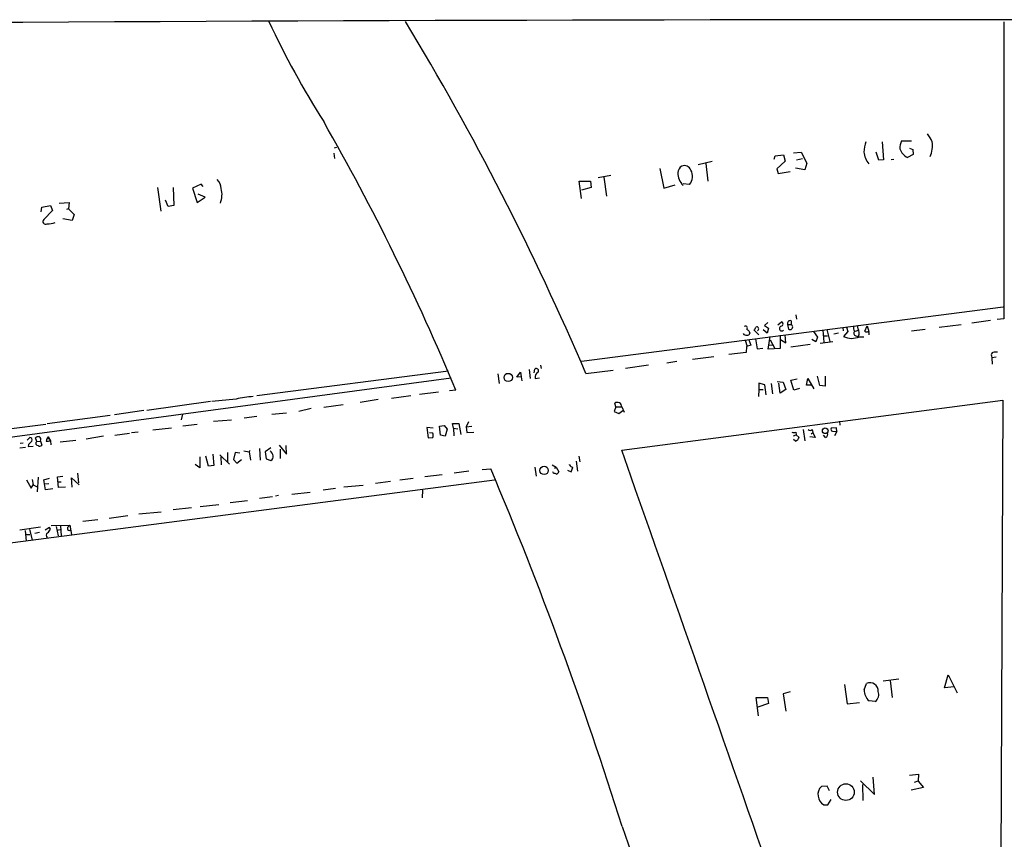
# Model space of a CAD drawing. Extents: x 1 to 755, y 10 to 888.
# Drawn here: x 207 to 410, y 713 to 882 of the extents above; entities that cross this region are included whole.
import ezdxf

# ---------------------------------------------------------------- set-up
doc = ezdxf.new("R2010")
doc.units = 0
doc.header["$MEASUREMENT"] = 0
doc.layers.add('MAIN', color=5, linetype='CONTINUOUS')

msp = doc.modelspace()

# ---------------------------------------------------------------- linework, layer by layer
at = {"layer": 'MAIN'}
for p, q in [((409.702, 881.4646), (409.702, 820.4199)), ((384.7253, 856.8266), (384.9793, 853.1013)), ((388.7047, 856.9959), (390.7367, 856.9959)), ((272.034, 855.5566), (272.542, 855.7259)), ((366.4373, 854.5406), (368.046, 854.7099)), ((368.046, 854.7099), (369.2313, 852.4239)), ((384.048, 853.0166), (383.4553, 854.7099)), ((390.3133, 855.4719), (390.9907, 855.2179)), ((390.9907, 855.2179), (391.0753, 854.2019)), ((271.9493, 854.4559), (272.034, 853.3553)), ((346.8793, 852.1699), (349.758, 852.8473)), ((362.458, 853.2706), (362.712, 853.9479)), ((362.712, 853.9479), (364.4053, 854.1173)), ((364.744, 852.8473), (363.0507, 851.2386)), ((364.4053, 854.1173), (364.744, 852.8473)), ((367.1147, 853.1013), (368.3, 853.3553)), ((384.9793, 853.1013), (384.048, 853.0166)), ((386.588, 853.1859), (387.096, 853.2706)), ((391.0753, 854.2019), (389.89, 853.6093)), ((339.0053, 851.3233), (339.7673, 847.2593)), ((348.4033, 852.3393), (348.8267, 848.6986)), ((363.0507, 851.2386), (363.3047, 850.3073)), ((363.3047, 850.3073), (365.76, 850.7306)), ((368.808, 851.0693), (366.8607, 851.4079)), ((369.2313, 852.4239), (368.808, 851.0693)), ((322.834, 845.1426), (322.4107, 848.6986)), ((322.4107, 848.6986), (324.6967, 848.6986)), ((324.6967, 848.6986), (324.866, 847.4286)), ((326.3053, 849.4606), (328.93, 849.9686)), ((327.4907, 849.5453), (327.9987, 845.6506)), ((235.6273, 847.4286), (236.3047, 842.5179)), ((238.8447, 847.4286), (239.014, 843.7033)), ((244.602, 848.1059), (242.824, 847.2593)), ((242.824, 847.2593), (243.84, 844.2959)), ((245.0253, 847.5979), (244.602, 848.1059)), ((324.866, 847.4286), (322.834, 846.8359)), ((339.7673, 847.2593), (342.138, 847.9366)), ((345.1013, 848.0213), (343.7467, 848.1906)), ((237.8287, 843.5339), (237.3207, 844.8039)), ((243.84, 844.2959), (245.4487, 845.3966)), ((245.4487, 845.3966), (244.0093, 846.0739)), ((211.7513, 842.4333), (211.836, 843.3646)), ((211.836, 843.3646), (213.614, 843.7033)), ((214.0373, 842.6873), (212.2593, 840.8246)), ((213.614, 843.7033), (214.0373, 842.6873)), ((215.392, 844.2113), (217.5087, 844.2959)), ((217.3393, 843.0259), (216.916, 842.8566)), ((217.5087, 844.2959), (217.3393, 843.0259)), ((217.3393, 843.0259), (218.5247, 841.8406)), ((239.014, 843.7033), (237.8287, 843.5339)), ((218.1013, 840.6553), (216.154, 840.9939)), ((218.5247, 841.8406), (218.1013, 840.6553)), ((322.834, 811.6993), (409.6173, 822.8753)), ((366.9453, 821.2666), (367.1147, 820.3353)), ((409.702, 820.4199), (408.3473, 820.2506)), ((361.188, 819.6579), (360.5107, 819.0653)), ((360.5107, 819.0653), (361.3573, 818.4726)), ((361.3573, 818.4726), (361.0187, 817.4566)), ((363.22, 819.1499), (363.982, 819.8273)), ((365.252, 819.2346), (366.014, 819.2346)), ((365.252, 819.2346), (365.4213, 818.3033)), ((366.014, 819.9966), (366.014, 819.2346)), ((373.2953, 818.2186), (373.9727, 815.7633)), ((376.5973, 818.6419), (376.682, 817.9646)), ((377.3593, 818.7266), (377.6133, 817.7953)), ((381.1693, 817.8799), (381.5927, 818.9806)), ((381.5927, 818.9806), (381.9313, 817.7953)), ((390.7367, 817.9646), (393.5307, 818.3033)), ((396.4093, 818.7266), (400.9813, 819.2346)), ((406.9927, 820.0813), (403.1827, 819.4886)), ((357.378, 817.7953), (357.4627, 817.4566)), ((359.3253, 817.1179), (358.394, 818.0493)), ((358.648, 816.2713), (358.9867, 814.2393)), ((361.0187, 817.4566), (360.2567, 818.1339)), ((361.2727, 814.1546), (361.696, 816.7793)), ((363.728, 817.0333), (363.728, 814.3239)), ((363.8127, 816.1866), (364.9133, 815.5093)), ((364.9133, 815.5093), (364.744, 817.1179)), ((371.094, 815.6786), (370.2473, 816.1866)), ((370.586, 817.7953), (371.4327, 816.6099)), ((371.4327, 816.6099), (371.094, 815.6786)), ((372.5333, 818.0493), (372.7027, 815.5939)), ((372.618, 816.9486), (373.4647, 816.9486)), ((375.7507, 817.4566), (374.7347, 817.2873)), ((377.6133, 817.7953), (376.7667, 816.7793)), ((379.222, 817.8799), (379.8147, 818.0493)), ((379.3067, 816.9486), (379.6453, 816.7793)), ((380.0687, 816.6946), (380.9153, 816.6946)), ((356.5313, 816.0173), (356.9547, 814.7473)), ((356.7853, 814.7473), (356.7007, 813.4773)), ((357.7167, 815.0013), (356.7853, 814.7473)), ((357.2933, 816.1019), (357.7167, 815.0013)), ((358.9867, 814.2393), (360.172, 814.4086)), ((363.728, 814.3239), (361.2727, 814.1546)), ((361.442, 815.0013), (362.2887, 815.0859)), ((361.696, 816.1019), (362.6273, 814.3239)), ((365.9293, 814.6626), (369.9087, 815.1706)), ((371.9407, 815.4246), (374.5653, 815.7633)), ((350.0967, 812.6306), (345.694, 812.0379)), ((356.7007, 813.4773), (353.1447, 813.0539)), ((407.162, 812.7999), (407.2467, 812.3766)), ((408.178, 812.5459), (407.2467, 812.3766)), ((407.2467, 812.3766), (407.3313, 811.1066)), ((313.0973, 809.3286), (313.2667, 810.0906)), ((314.452, 810.8526), (314.5367, 810.1753)), ((336.6347, 810.8526), (331.8933, 810.1753)), ((340.4447, 811.3606), (342.4767, 811.6993)), ((99.568, 781.8119), (296.0793, 808.3126)), ((295.4867, 809.6673), (256.1167, 804.5873)), ((305.6467, 809.0746), (305.9007, 807.1273)), ((309.5413, 808.3973), (310.3033, 809.4133)), ((310.4727, 808.4819), (309.5413, 808.3973)), ((310.3033, 809.4133), (310.4727, 808.4819)), ((310.4727, 808.4819), (310.5573, 807.6353)), ((312.0813, 810.0059), (312.3353, 808.1433)), ((313.3513, 808.1433), (314.198, 808.3126)), ((323.7653, 809.1593), (329.3533, 809.8366)), ((369.1467, 806.7886), (369.4007, 808.1433)), ((369.4007, 808.1433), (370.6707, 806.0266)), ((371.856, 806.7039), (371.4327, 808.6513)), ((372.9567, 808.6513), (372.9567, 806.5346)), ((360.5953, 806.8733), (359.3253, 807.2119)), ((359.3253, 807.2119), (359.3253, 805.8573)), ((360.8493, 804.7566), (360.5953, 806.8733)), ((361.8653, 807.1273), (362.1193, 805.0106)), ((363.1353, 807.5506), (364.3207, 807.3813)), ((363.728, 805.0953), (363.474, 807.2119)), ((364.3207, 807.3813), (364.9133, 805.8573)), ((365.9293, 807.8046), (367.1993, 808.0586)), ((366.522, 805.7726), (365.9293, 807.8046)), ((367.7073, 806.1113), (366.522, 805.7726)), ((370.078, 806.7886), (369.1467, 806.7886)), ((372.9567, 806.5346), (371.856, 806.7039)), ((283.8027, 804.0793), (287.782, 804.6719)), ((293.4547, 805.3493), (289.56, 804.8413)), ((297.0107, 805.7726), (295.7407, 805.6033)), ((359.3253, 805.8573), (359.2407, 804.4179)), ((359.3253, 805.8573), (360.2567, 805.8573)), ((364.9133, 805.8573), (363.728, 805.0953)), ((246.5493, 803.4019), (233.426, 801.5393)), ((251.7987, 803.9099), (246.8033, 803.4019)), ((264.7527, 801.4546), (267.2927, 802.0473)), ((269.8327, 802.2166), (273.812, 802.8093)), ((281.0087, 803.8253), (277.368, 803.2326)), ((329.946, 802.3013), (329.6073, 801.3699)), ((329.946, 802.3013), (329.692, 803.0633)), ((329.946, 802.3013), (331.1313, 802.3013)), ((331.1313, 793.4113), (409.5327, 803.6559)), ((331.1313, 802.3013), (331.6393, 801.2006)), ((409.5327, 803.6559), (408.686, 606.6366)), ((225.8907, 800.5233), (212.9367, 798.8299)), ((232.8333, 801.5393), (226.822, 800.6926)), ((240.792, 800.7773), (240.538, 799.6766)), ((256.1167, 800.3539), (253.492, 800.0153)), ((259.1647, 800.7773), (262.2127, 801.1159)), ((329.6073, 801.3699), (330.5387, 800.9466)), ((330.5387, 800.9466), (331.3853, 801.5393)), ((205.0627, 797.8139), (212.6827, 798.7453)), ((234.696, 797.5599), (238.506, 797.9833)), ((240.8767, 798.4066), (243.84, 798.7453)), ((247.142, 799.3379), (250.8673, 799.6766)), ((292.354, 797.8986), (291.084, 798.0679)), ((291.084, 798.0679), (291.338, 795.9513)), ((293.624, 798.3219), (294.64, 798.4913)), ((293.878, 796.4593), (293.624, 798.3219)), ((294.64, 798.4913), (295.2327, 797.7293)), ((296.5027, 797.8986), (296.3333, 798.9146)), ((296.3333, 798.9146), (297.6033, 798.9146)), ((297.6033, 798.9146), (298.0267, 796.6286)), ((299.6353, 799.2533), (299.1273, 798.2373)), ((299.1273, 798.2373), (300.3127, 798.3219)), ((299.1273, 798.2373), (299.2967, 797.0519)), ((375.3273, 797.9833), (374.2267, 797.8986)), ((375.412, 797.2213), (375.3273, 797.9833)), ((375.92, 799.3379), (376.0047, 798.5759)), ((208.8727, 795.4433), (209.3807, 796.0359)), ((210.82, 795.1893), (210.566, 795.9513)), ((213.1907, 796.1206), (213.614, 795.3586)), ((224.536, 796.2899), (220.98, 795.6973)), ((226.9067, 796.4593), (229.87, 796.8826)), ((231.648, 797.1366), (230.2933, 796.9673)), ((291.338, 795.9513), (292.2693, 796.0359)), ((292.2693, 796.8826), (291.592, 796.9673)), ((294.8093, 796.2899), (293.878, 796.4593)), ((295.2327, 797.7293), (294.8093, 796.2899)), ((296.5027, 797.8986), (296.5873, 796.3746)), ((296.5027, 797.8986), (297.434, 797.8139)), ((299.2967, 797.0519), (300.736, 797.1366)), ((366.4373, 796.3746), (367.03, 796.5439)), ((366.9453, 797.1366), (367.03, 796.5439)), ((367.03, 796.5439), (367.6227, 796.0359)), ((368.4693, 797.6446), (368.808, 795.3586)), ((370.9247, 796.0359), (369.824, 796.1206)), ((370.078, 796.7979), (370.4167, 797.0519)), ((370.332, 797.6446), (370.4167, 797.0519)), ((370.4167, 797.0519), (370.9247, 796.0359)), ((373.0413, 796.0359), (372.618, 796.4593)), ((374.4807, 797.3059), (375.412, 797.2213)), ((375.412, 797.2213), (374.904, 796.3746)), ((207.3487, 793.9193), (208.534, 794.0039)), ((208.026, 794.8506), (207.4333, 794.7659)), ((209.1267, 794.5966), (209.042, 794.1733)), ((209.042, 794.1733), (210.058, 794.2579)), ((210.82, 795.1893), (211.582, 795.2739)), ((211.582, 795.2739), (211.836, 794.4273)), ((213.7833, 794.5119), (213.6987, 795.3586)), ((215.646, 795.1046), (218.8633, 795.4433)), ((258.9953, 793.9193), (257.81, 793.0726)), ((260.6887, 794.4273), (262.2127, 792.5646)), ((262.2127, 792.5646), (262.128, 794.3426)), ((366.8607, 795.2739), (366.4373, 795.6126)), ((244.348, 792.0566), (244.348, 789.7706)), ((246.126, 790.1093), (245.618, 792.1413)), ((247.0573, 792.5646), (247.2267, 790.2786)), ((248.4967, 792.4799), (250.444, 790.5326)), ((248.666, 792.0566), (248.7507, 790.3633)), ((250.0207, 792.9033), (250.0207, 790.8713)), ((251.6293, 792.9033), (251.2907, 791.4639)), ((252.5607, 792.8186), (251.6293, 792.9033)), ((253.4073, 793.2419), (254.508, 793.0726)), ((254.6773, 793.3266), (254.508, 793.0726)), ((254.508, 793.0726), (254.762, 791.3793)), ((256.6247, 793.7499), (256.794, 791.3793)), ((257.81, 793.0726), (257.9793, 791.6333)), ((260.9427, 791.7179), (260.9427, 793.5806)), ((322.326, 792.1413), (322.4953, 791.0406)), ((332.994, 788.0773), (331.1313, 793.4113)), ((244.348, 789.7706), (243.4167, 790.4479)), ((247.2267, 790.2786), (246.126, 790.1093)), ((251.2907, 791.4639), (251.968, 790.7019)), ((251.968, 790.7019), (252.8993, 791.4639)), ((257.9793, 791.6333), (258.9953, 791.2946)), ((313.2667, 789.9399), (313.5207, 788.0773)), ((316.8227, 790.3633), (317.6693, 789.9399)), ((317.3307, 789.6859), (317.6693, 789.9399)), ((317.6693, 789.9399), (318.1773, 788.9239)), ((320.7173, 788.9239), (321.056, 789.8553)), ((321.7333, 791.1253), (322.072, 789.0933)), ((211.074, 787.8233), (210.9047, 784.8599)), ((215.0533, 787.9079), (216.154, 788.0773)), ((215.3073, 785.7066), (215.0533, 787.9079)), ((219.202, 788.6699), (219.3713, 786.7226)), ((290.6607, 787.9926), (294.2167, 788.4159)), ((296.672, 788.7546), (299.72, 789.1779)), ((302.4293, 789.4319), (304.2073, 789.6013)), ((317.0767, 788.6699), (316.992, 788.9239)), ((319.9553, 789.2626), (320.7173, 788.9239)), ((108.712, 761.8306), (304.9693, 787.3153)), ((208.7033, 787.3153), (209.6347, 785.6219)), ((209.6347, 785.6219), (210.058, 786.2993)), ((209.8887, 787.3999), (210.058, 786.2993)), ((210.058, 786.2993), (210.9047, 785.8759)), ((212.2593, 787.3153), (213.4447, 787.6539)), ((212.598, 785.2833), (212.2593, 787.3153)), ((212.4287, 786.4686), (213.2753, 786.5533)), ((215.2227, 786.8919), (215.8153, 786.8919)), ((216.7467, 785.7913), (215.3073, 785.7066)), ((218.1013, 785.7913), (217.932, 787.7386)), ((217.932, 787.7386), (219.5407, 786.2993)), ((273.9813, 785.8759), (277.9607, 786.2146)), ((283.5487, 786.9766), (280.5007, 786.5533)), ((285.496, 787.3153), (288.2053, 787.6539)), ((214.122, 785.4526), (212.598, 785.2833)), ((259.334, 783.8439), (256.6247, 783.5053)), ((260.5193, 784.0979), (259.9267, 783.9286)), ((263.3133, 784.3519), (267.0387, 784.7753)), ((272.288, 785.5373), (269.748, 785.1986)), ((290.1527, 785.1986), (290.068, 783.5899)), ((244.4327, 781.8119), (248.2427, 782.2353)), ((250.6133, 782.6586), (254.1693, 783.0819)), ((225.7213, 779.4413), (229.5313, 779.9493)), ((231.8173, 780.2879), (236.3893, 780.7113)), ((242.6547, 781.5579), (238.8447, 781.1346)), ((213.7833, 777.9173), (217.5933, 778.0019)), ((214.7993, 777.7479), (215.2227, 775.8006)), ((215.7307, 777.8326), (215.8153, 775.8006)), ((217.17, 777.4939), (217.5933, 778.0019)), ((217.5933, 778.0019), (217.932, 776.0546)), ((223.3507, 779.1026), (220.3027, 778.7639)), ((211.582, 777.5786), (207.3487, 776.9859)), ((208.4493, 776.9013), (208.6187, 774.6999)), ((208.534, 776.0546), (209.3807, 776.0546)), ((209.296, 777.0706), (209.8887, 774.9539)), ((211.4127, 776.4779), (210.3967, 776.3086)), ((213.4447, 777.4939), (212.5133, 776.9859)), ((213.614, 777.1553), (213.4447, 777.4939)), ((214.9687, 776.9859), (215.646, 777.0706)), ((381, 744.1353), (381.508, 745.4053)), ((384.8947, 745.9979), (388.112, 746.4213)), ((386.334, 746.0826), (386.7573, 742.5266)), ((397.51, 744.5586), (398.272, 747.1833)), ((398.272, 747.1833), (400.1347, 743.5426)), ((365.76, 743.7119), (364.3207, 743.2886)), ((364.3207, 743.2886), (364.9133, 739.7326)), ((376.936, 745.2359), (377.5287, 741.2566)), ((399.542, 744.7279), (397.51, 744.5586)), ((359.2407, 738.8013), (358.8173, 742.5266)), ((358.8173, 742.5266), (361.1033, 742.5266)), ((361.3573, 741.3413), (359.156, 740.5793)), ((361.1033, 742.5266), (361.3573, 741.3413)), ((377.5287, 741.2566), (380.0687, 741.5106)), ((383.286, 741.7646), (382.016, 741.8493)), ((380.238, 725.4239), (383.1167, 722.6299)), ((383.1167, 722.6299), (382.8627, 726.1859)), ((390.3133, 726.6093), (392.176, 726.7786)), ((391.3293, 725.1699), (392.0913, 725.4239)), ((392.176, 726.7786), (392.0913, 725.3393)), ((392.0913, 725.3393), (393.192, 724.0693)), ((373.38, 724.3233), (372.1947, 724.2386)), ((373.888, 723.3919), (373.38, 724.3233)), ((380.6613, 724.6619), (380.746, 721.3599)), ((393.192, 724.0693), (390.652, 723.4766)), ((373.5493, 720.5133), (374.2267, 721.6139)), ((372.7027, 720.5133), (373.5493, 720.5133))]:
    msp.add_line(p, q, dxfattribs=at)
for centre, radius in [((307.7956, 808.352), 0.8537), ((372.9939, 797.391), 0.5811), ((315.1646, 789.2537), 0.8753), ((377.2507, 723.1013), 1.7126)]:
    msp.add_circle(centre, radius, dxfattribs=at)
for centre, radius, start, end in [((412.3102, -36881.4168), 37763.3313, 89.69514014, 90.61042405), ((421.4904, 957.3502), 179.6891, 204.951104, 212.434998), ((-212.9972, 579.8799), 583.6806, 23.129868, 31.120514), ((-164.5521, 612.8225), 500.2699, 22.686708, 29.73821), ((392.557, 853.4819), 11.7063, 163.39822, 173.978543), ((390.9476, 855.6837), 2.5986, 149.670396, 186.549595), ((388.0647, 853.9029), 7.4988, 22.947771, 37.187141), ((390.4158, 855.9057), 4.6464, 332.754969, 11.431576), ((386.8026, 855.7082), 5.9713, 189.624009, 215.335453), ((390.9511, 856.0609), 2.6714, 194.604813, 246.596104), ((344.6499, 850.1661), 2.0278, 124.796656, 171.192185), ((343.9899, 850.453), 1.4652, 21.272777, 109.83611), ((343.1224, 849.6835), 2.5843, 319.971031, 30.229148), ((246.3189, 847.193), 2.4319, 359.566485, 49.322296), ((346.3463, 850.4852), 3.7003, 180.133163, 225.368981), ((244.3419, 845.9401), 4.5784, 337.814682, 15.64268), ((212.5981, 840.4013), 0.5422, 128.673011, 308.649905), ((213.2752, 843.4923), 3.5307, 264.498356, 292.56444), ((356.616, 818.5573), 0.3592, 315, 135), ((484.1239, 945.0491), 179.6053, 224.885386, 225.114569), ((189.2084, 903.0779), 189.3505, 333.317001, 333.546144), ((358.902, 818.3456), 0.4169, 293.958303, 113.958303), ((364.0622, 818.4191), 0.5045, 109.077807, 312.855123), ((363.8465, 819.3701), 0.4769, 276.11465, 73.491799), ((365.7882, 819.4604), 0.5818, 67.16348, 202.83652), ((365.7497, 818.7485), 0.5532, 233.585808, 61.466399), ((379.7301, 818.515), 0.9285, 155.781258, 223.154078), ((366.8065, 814.5326), 13.5357, 13.210489, 19.564644), ((356.8431, 817.9994), 0.9665, 220.484912, 271.594926), ((357.0018, 817.4754), 0.4613, 253.399492, 357.664214), ((378.7422, 821.0173), 4.6758, 245.007906, 265.499513), ((374.8658, 838.3048), 22.2277, 279.084362, 283.53697), ((379.3746, 817.4674), 0.5232, 127.967182, 262.54357), ((379.2504, 817.4283), 0.7597, 301.31945, 15.07521), ((381.5573, 818.2327), 0.5245, 222.279569, 303.490094), ((381.4233, 817.3296), 0.6294, 340.344339, 47.723862), ((407.5854, 813.0116), 0.4733, 100.308094, 206.565051), ((408.2204, 810.7232), 2.8466, 85.73699, 104.645007), ((313.563, 809.7096), 0.4827, 322.12814, 127.87186), ((314.4169, 808.4193), 1.1008, 115.442981, 194.521019), ((255.9467, 787.5738), 16.8545, 92.01288, 104.247229), ((330.2284, 802.3361), 0.9036, 357.792771, 126.413367), ((209.3639, 795.528), 0.5082, 329.999205, 88.105497), ((211.4129, 794.6807), 1.527, 93.187323, 123.684864), ((210.9893, 795.6126), 0.6826, 330.254078, 60.254078), ((213.7974, 795.288), 1.0302, 126.080121, 180.784215), ((213.1059, 795.9513), 0.1894, 243.462013, 63.394352), ((291.2536, 796.4593), 1.1004, 337.370923, 22.624271), ((366.522, 798.152), 1.1001, 247.369719, 292.630281), ((366.5218, 796.3748), 1.1519, 287.110409, 342.889591), ((369.9087, 798.0893), 0.614, 226.405547, 313.587694), ((372.8803, 796.671), 0.6552, 284.225009, 26.885726), ((374.5513, 797.6869), 0.3875, 146.88812, 259.502061), ((378.8152, 625.5854), 239.4973, 134.885425, 135.114575), ((211.0965, 794.8108), 0.4687, 126.148696, 267.248689), ((211.4006, 794.8747), 0.6243, 238.458631, 314.22122), ((213.021, 797.648), 2.3876, 263.900432, 286.489619), ((257.824, 791.9765), 1.6141, 8.88866, 51.626252), ((258.586, 792.0426), 0.8527, 298.687149, 12.414375), ((319.8826, 790.4056), 0.4979, 355.126459, 4.873541), ((321.7334, 791.464), 1.7455, 219.094018, 247.164754), ((-463.4543, 466.0564), 833.058, 17.4613594, 22.8538726), ((275.0948, 619.2779), 174.5168, 75.851156, 76.080363), ((317.4579, 789.22), 0.778, 292.371723, 337.628278), ((-24162.0894, -7857.2693), 25975.9721, 19.01247612, 19.44008277), ((213.3781, 775.8913), 0.6158, 125.403577, 224.210489), ((211.7949, 777.9587), 1.9886, 308.076638, 336.171495), ((217.4894, 777.2861), 0.3811, 146.952179, 339.9244), ((382.2208, 743.9045), 1.6615, 356.276309, 115.405226), ((384.0871, 744.1385), 3.0871, 180.059391, 227.863519), ((382.2759, 743.1617), 1.724, 305.86684, 21.609474), ((373.8306, 722.5644), 2.3408, 134.33708, 241.193603), ((15930.408, 6104.5649), 16503.6706, 199.05680945, 199.47373962)]:
    msp.add_arc(centre, radius, start, end, dxfattribs=at)

doc.saveas('drawing.dxf')
